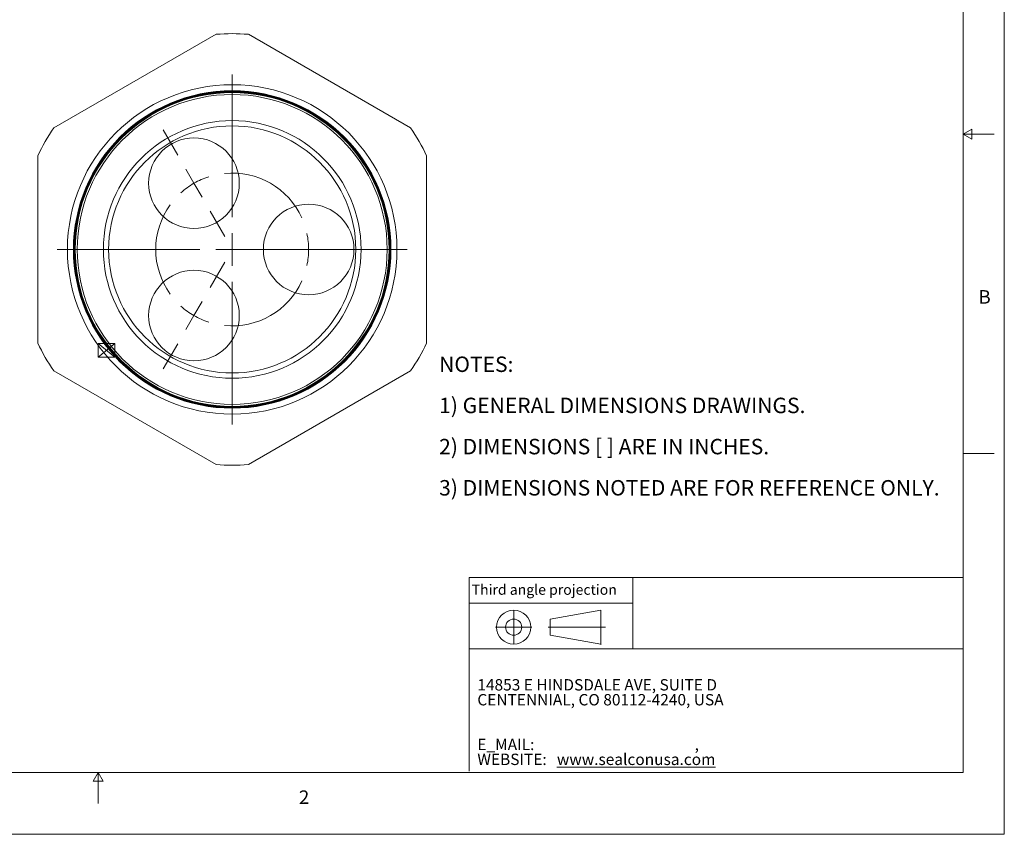
# Model space of a CAD drawing. Units: inches. Extents: x 0 to 22, y 0 to 17.
# Drawn here: x 10 to 22, y 0 to 9.9 of the extents above; entities that cross this region are included whole.
import ezdxf

# ---------------------------------------------------------------- set-up
doc = ezdxf.new("R2010")
doc.units = ezdxf.units.IN
doc.header["$MEASUREMENT"] = 0
doc.layers.add('VIEW_PV', color=7, linetype='Continuous', lineweight=0)
doc.styles.add('SLDTEXTSTYLE0', font='TXT', dxfattribs={"width": 0.75})
doc.styles.add('SLDTEXTSTYLE10', font='TXT', dxfattribs={"width": 0.695122})
doc.styles.add('SLDTEXTSTYLE3', font='TXT', dxfattribs={"width": 0.603804})
doc.styles.add('SLDTEXTSTYLE4', font='TXT', dxfattribs={"width": 0.627482})
doc.styles.add('SLDTEXTSTYLE5', font='TXT', dxfattribs={"width": 0.663})
doc.styles.add('SLDTEXTSTYLE7', font='TXT', dxfattribs={"width": 0.7125})
doc.styles.add('SLDTEXTSTYLE8', font='TXT', dxfattribs={"width": 0.711207})
doc.styles.add('SLDTEXTSTYLE9', font='TXT', dxfattribs={"width": 0.675})

# ---------------------------------------------------------------- blocks, each defined once
blk = doc.blocks.new('SW_NOTE_0')
at = {"layer": 'VIEW_PV', "color": 0, "attachment_point": 1}
for s, insert, char_height, style in [('14853 E HINDSDALE AVE, SUITE D', (0, 0.181), 0.1378, 'SLDTEXTSTYLE3'), ('CENTENNIAL, CO 80112-4240, USA', (0, 0), 0.1378, 'SLDTEXTSTYLE4'), ('E_MAIL: ', (0, -0.543), 0.1378, 'SLDTEXTSTYLE5'), ('\\Lwww.sealconusa.com', (0.966, -0.724), 0.1378, 'SLDTEXTSTYLE5'), (',', (2.638, -0.543), 0.138, 'SLDTEXTSTYLE5'), ('WEBSITE: ', (0, -0.724), 0.1378, 'SLDTEXTSTYLE5')]:
    blk.add_mtext(s, dxfattribs=dict(at, insert=insert, char_height=char_height, style=style))
blk = doc.blocks.new('SW_NOTE_1')
at = {"layer": 'VIEW_PV', "color": 0, "char_height": 0.1875, "attachment_point": 1}
for s, insert, style in [('NOTES:', (0, 0.24), 'SLDTEXTSTYLE0'), ('1) GENERAL DIMENSIONS DRAWINGS.', (0, -0.26), 'SLDTEXTSTYLE8'), ('2) DIMENSIONS [ ] ARE IN INCHES.', (0, -0.76), 'SLDTEXTSTYLE9'), ('3) DIMENSIONS NOTED ARE FOR REFERENCE ONLY.', (0, -1.26), 'SLDTEXTSTYLE10')]:
    blk.add_mtext(s, dxfattribs=dict(at, insert=insert, style=style))
blk = doc.blocks.new('Block1')
at = {"layer": 'VIEW_PV'}
for p, q in [((1.264, 0.417), (0.649, 0.309)), ((1.264, 0.417), (1.264, 0.004)), ((0.649, 0.309), (0.649, 0.112)), ((0.649, 0.112), (1.264, 0.004)), ((1.264, 0.004), (1.27, 0))]:
    blk.add_line(p, q, dxfattribs=at)
for radius in [0.207, 0.0984]:
    blk.add_circle((0.207, 0.211), radius, dxfattribs=at)
blk = doc.blocks.new('SW_NOTE_3')
at = {"layer": 'VIEW_PV', "color": 0}
for p, q in [((0, 0), (0, -0.166)), ((0.203, 0), (0, 0)), ((0, 0), (0.203, -0.166)), ((0, -0.166), (0.203, 0)), ((0.203, -0.166), (0.203, 0)), ((0, -0.166), (0.203, -0.166))]:
    blk.add_line(p, q, dxfattribs=at)
blk = doc.blocks.new('SW_CENTERMARKSYMBOL_0')
at = {"color": 0, "linetype": 'Continuous', "lineweight": 0}
for p, q in [((-0.197, 1.948), (-0.373, 2.254)), ((0.464, 1.197), (0.464, 1.928)), ((0, 1.607), (-0.098, 1.777)), ((0, 1.607), (0.098, 1.437)), ((0.197, 1.266), (0.373, 0.96)), ((0.464, 0.803), (0.464, 1)), ((0.07, 0.803), (-0.661, 0.803)), ((0.464, 0.803), (0.267, 0.803)), ((0.464, 0.803), (0.464, 0.607)), ((0.464, 0.803), (0.661, 0.803)), ((0.998, 0.803), (0.645, 0.803)), ((0.858, 0.803), (1.589, 0.803)), ((1.392, 0.803), (1.195, 0.803)), ((1.392, 0.803), (1.589, 0.803)), ((1.785, 0.803), (2.139, 0.803)), ((0.197, 0.341), (0.373, 0.647)), ((0.464, 0.41), (0.464, -0.321)), ((0, 0), (0.098, 0.17)), ((0, 0), (-0.098, -0.17)), ((-0.197, -0.341), (-0.373, -0.647))]:
    blk.add_line(p, q, dxfattribs=at)
for start, end in [(107.8436, 120), (24.3128, 95.6872), (120, 132.1564), (144.3128, 215.6872), (0, 12.1564), (347.8436, 0), (264.3128, 335.6872), (227.8436, 240), (240, 252.1564)]:
    blk.add_arc((0.464, 0.803), 0.928, start, end, dxfattribs=at)
blk = doc.blocks.new('SW_CENTERMARKSYMBOL_1')
at = {"color": 0, "linetype": 'Continuous', "lineweight": 0}
for p, q in [((0, 0.394), (0, 2.124)), ((0, 0), (0, 0.197)), ((0, 0), (0, 0.197)), ((0, 0), (0, 0.197)), ((0, 0), (0, 0.197)), ((0, 0), (0, 0.197)), ((0, 0), (0, 0.197)), ((0, 0), (0, 0.197)), ((0, 0), (0, 0.197)), ((0, 0), (0, 0.197)), ((0, 0), (0, 0.197)), ((0, 0), (0, 0.197)), ((0, 0), (0, 0.197)), ((0, 0), (0, 0.197)), ((0, 0), (0, 0.197)), ((0, 0), (0, 0.197)), ((-0.394, 0), (-2.124, 0)), ((-0.394, 0), (-2.124, 0)), ((-0.394, 0), (-2.124, 0)), ((0, 0), (-0.197, 0)), ((0, 0), (-0.197, 0)), ((0, 0), (-0.197, 0)), ((0, 0), (-0.197, 0)), ((0, 0), (-0.197, 0)), ((0, 0), (-0.197, 0)), ((0, 0), (-0.197, 0)), ((0, 0), (-0.197, 0)), ((0, 0), (-0.197, 0)), ((0, 0), (-0.197, 0)), ((0, 0), (-0.197, 0)), ((0, 0), (-0.197, 0)), ((0, 0), (-0.197, 0)), ((0, 0), (-0.197, 0)), ((0, 0), (-0.197, 0)), ((0, 0), (0, -0.197)), ((0, 0), (0.197, 0)), ((0, 0), (0, -0.197)), ((0, 0), (0.197, 0)), ((0, 0), (0, -0.197)), ((0, 0), (0.197, 0)), ((0, 0), (0, -0.197)), ((0, 0), (0.197, 0)), ((0, 0), (0, -0.197)), ((0, 0), (0.197, 0)), ((0, 0), (0, -0.197)), ((0, 0), (0.197, 0)), ((0, 0), (0, -0.197)), ((0, 0), (0.197, 0)), ((0, 0), (0, -0.197)), ((0, 0), (0.197, 0)), ((0, 0), (0, -0.197)), ((0, 0), (0.197, 0)), ((0, 0), (0, -0.197)), ((0, 0), (0.197, 0)), ((0, 0), (0, -0.197)), ((0, 0), (0.197, 0)), ((0, 0), (0, -0.197)), ((0, 0), (0.197, 0)), ((0, 0), (0, -0.197)), ((0, 0), (0.197, 0)), ((0, 0), (0, -0.197)), ((0, 0), (0.197, 0)), ((0, 0), (0, -0.197)), ((0, 0), (0.197, 0)), ((0.394, 0), (2.124, 0)), ((0.394, 0), (2.124, 0)), ((0.394, 0), (2.124, 0)), ((0, -0.394), (0, -2.124))]:
    blk.add_line(p, q, dxfattribs=at)

msp = doc.modelspace()

# ---------------------------------------------------------------- linework, layer by layer
at = {"color": 7, "linetype": 'Continuous', "lineweight": 15}
for p, q in [((12.432, 9.713), (10.463, 8.576)), ((14.792, 8.576), (12.823, 9.713)), ((10.267, 8.238), (10.267, 5.964)), ((14.987, 5.964), (14.987, 8.238)), ((10.463, 5.626), (12.432, 4.489)), ((12.823, 4.489), (14.792, 5.626))]:
    msp.add_line(p, q, dxfattribs=at)
for centre, radius in [((12.627, 7.101), 2), ((12.627, 7.101), 1.927), ((12.627, 7.101), 1.927), ((12.627, 7.101), 1.925), ((12.627, 7.101), 1.925), ((12.627, 7.101), 1.924), ((12.627, 7.101), 1.923), ((12.627, 7.101), 1.921), ((12.627, 7.101), 1.922), ((12.627, 7.101), 1.92), ((12.627, 7.101), 1.92), ((12.627, 7.101), 1.918), ((12.627, 7.101), 1.918), ((12.627, 7.101), 1.916), ((12.627, 7.101), 1.916), ((12.627, 7.101), 1.915), ((12.627, 7.101), 1.914), ((12.627, 7.101), 1.913), ((12.627, 7.101), 1.912), ((12.627, 7.101), 1.911), ((12.627, 7.101), 1.91), ((12.627, 7.101), 1.909), ((12.627, 7.101), 1.908), ((12.627, 7.101), 1.907), ((12.627, 7.101), 1.907), ((12.627, 7.101), 1.906), ((12.627, 7.101), 1.905), ((12.627, 7.101), 1.881), ((12.627, 7.101), 1.564), ((12.627, 7.101), 1.5), ((12.163, 7.905), 0.55), ((13.555, 7.101), 0.55), ((12.163, 6.298), 0.55)]:
    msp.add_circle(centre, radius, dxfattribs=at)
for start, end in [(85.7233, 94.2767), (145.7233, 154.2767), (25.7233, 34.2767), (205.7233, 214.2767), (325.7233, 334.2767), (265.7233, 274.2767)]:
    msp.add_arc((12.627, 7.101), 2.62, start, end, dxfattribs=at)
at = {"layer": 'VIEW_PV', "linetype": 'Continuous'}
for p in [(22, 17), (0, 0)]:
    msp.add_line(p, (22, 0), dxfattribs=at)
at = {"layer": 'VIEW_PV'}
for p, q in [((21.5, 0.75), (21.5, 16.25)), ((21.604, 8.56), (21.5, 8.5)), ((21.5, 8.5), (21.875, 8.5)), ((21.5, 8.5), (21.604, 8.44)), ((21.604, 8.44), (21.604, 8.56)), ((21.5, 4.625), (21.875, 4.625)), ((15.504, 2.805), (15.504, 2.253)), ((16.044, 2.712), (16.044, 2.318)), ((15.504, 2.253), (15.504, 2.529)), ((16.264, 2.515), (15.824, 2.515)), ((16.463, 2.515), (17.157, 2.515)), ((0.5, 0.75), (21.5, 0.75)), ((11, 0.75), (10.94, 0.646)), ((11, 0.375), (11, 0.75)), ((11.06, 0.646), (11, 0.75)), ((10.94, 0.646), (11.06, 0.646))]:
    msp.add_line(p, q, dxfattribs=at)
at = {"layer": 'VIEW_PV', "color": 7, "lineweight": 15}
for q in [(21.5, 3.118), (15.504, 0.766)]:
    msp.add_line((15.504, 3.118), q, dxfattribs=at)
at = {"layer": 'VIEW_PV', "lineweight": 15}
for p, q in [((17.489, 3.118), (17.489, 2.253)), ((15.504, 2.805), (17.489, 2.805)), ((21.5, 2.253), (15.504, 2.253))]:
    msp.add_line(p, q, dxfattribs=at)

# ---------------------------------------------------------------- block references
at = {"color": 7, "linetype": 'Continuous', "lineweight": 0}
for name, p in [('SW_CENTERMARKSYMBOL_1', (12.627, 7.101)), ('SW_CENTERMARKSYMBOL_0', (12.163, 6.298))]:
    msp.add_blockref(name, p, dxfattribs=at)
at = {"color": 7, "linetype": 'Continuous'}
msp.add_blockref('Block1', (15.837, 2.304), dxfattribs=at)
at = {"layer": 'VIEW_PV'}
for name, p in [('SW_NOTE_3', (11, 5.959)), ('SW_NOTE_1', (15.139, 5.561))]:
    msp.add_blockref(name, p, dxfattribs=at)
at = {"layer": 'VIEW_PV', "color": 7}
msp.add_blockref('SW_NOTE_0', (15.603, 1.703), dxfattribs=at)

# ---------------------------------------------------------------- texts
at = {"layer": 'VIEW_PV', "attachment_point": 1}
for s, insert, char_height, style in [('B', (21.688, 6.607), 0.164, 'SLDTEXTSTYLE0'), ('Third angle projection', (15.534, 3.033), 0.125, 'SLDTEXTSTYLE7'), ('2', (13.438, 0.533), 0.164, 'SLDTEXTSTYLE0')]:
    msp.add_mtext(s, dxfattribs=dict(at, insert=insert, char_height=char_height, style=style))

doc.saveas('drawing.dxf')
